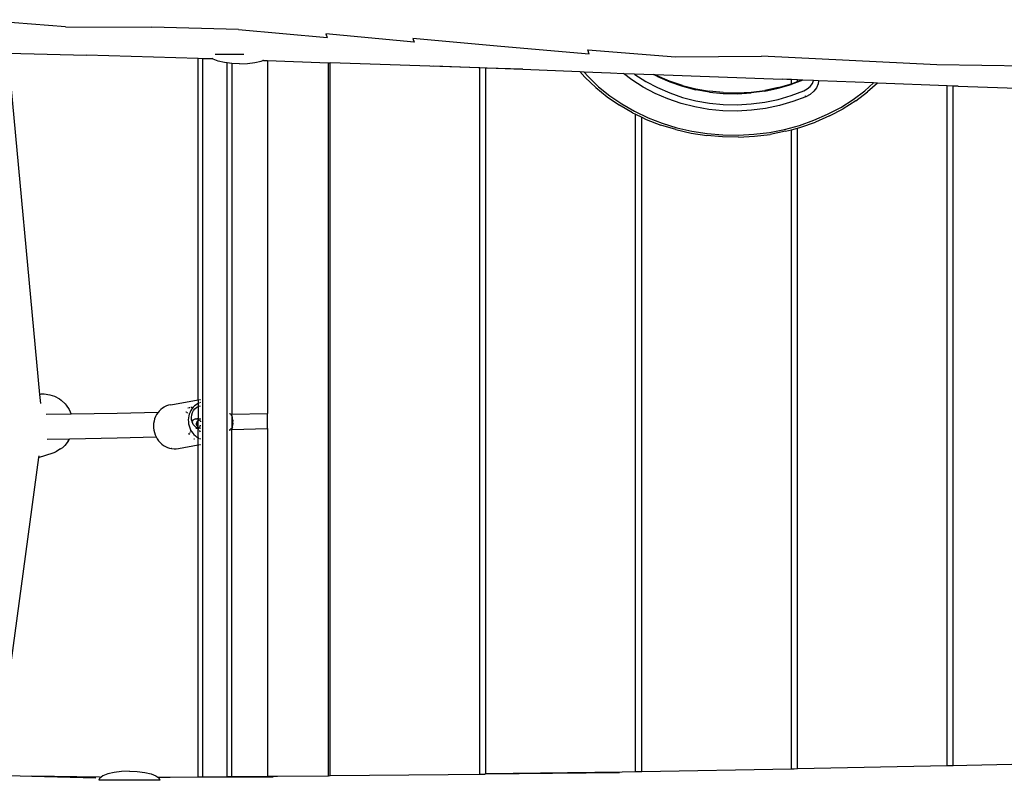
# Model space of a CAD drawing. Units: inches. Extents: x 30 to 710, y 28 to 638.
# Drawn here: x 260 to 324, y 403 to 453 of the extents above; entities that cross this region are included whole.
import ezdxf

# ---------------------------------------------------------------- set-up
doc = ezdxf.new("R2010")
doc.units = ezdxf.units.IN
doc.header["$MEASUREMENT"] = 0
doc.layers.add('VP-EQ', color=7, linetype='Continuous', true_color=0x8a3492)

# ---------------------------------------------------------------- blocks, each defined once
blk = doc.blocks.new('1242')
at = {"color": 7}
for p, q in [((20.096, 101.274), (20.57, 107.08)), ((-8.102, 103.045), (-28.903, 105.865)), ((-28.944, 105.01), (-28.987, 103.478)), ((18.382, 105.053), (-3.973, 102.987)), ((18.382, 105.053), (18.242, 99.905)), ((-28.987, 103.478), (-29.105, 99.299)), ((-29.048, 99.061), (-28.987, 103.478)), ((-8.102, 103.045), (-7.804, 102.081)), ((-8.008, 103.033), (-8.102, 103.045)), ((-5.275, 100.903), (-5.303, 102.541)), ((-3.973, 102.987), (-4.581, 102.931)), ((-3.946, 102.678), (-4.01, 102.317)), ((-3.973, 102.987), (-3.948, 102.857)), ((-3.948, 102.857), (-3.946, 102.678)), ((-7.804, 102.081), (-7.734, 101.912)), ((-7.541, 101.605), (-7.734, 101.912)), ((-6.901, 102.478), (-6.877, 101.014)), ((-4.102, 102.004), (-4.27, 101.685)), ((-4.04, 102.155), (-4.102, 102.004)), ((-4.01, 102.317), (-4.04, 102.155)), ((-7.541, 101.605), (-7.445, 101.459)), ((-7.445, 101.459), (-7.321, 101.335)), ((-7.037, 101.111), (-7.321, 101.335)), ((-4.674, 101.249), (-4.956, 101.048)), ((-4.593, 101.308), (-4.674, 101.249)), ((-4.35, 101.575), (-4.593, 101.308)), ((-4.27, 101.685), (-4.35, 101.575)), ((20.096, 101.274), (20.078, 95.626)), ((-7.037, 101.111), (-6.908, 101.027)), ((-6.877, 101.014), (-6.908, 101.027)), ((-6.877, 101.014), (-6.825, 97.896)), ((-4.956, 101.048), (-5.275, 100.903)), ((-5.225, 97.899), (-5.275, 100.903)), ((18.025, 92.589), (18.242, 99.905)), ((-29.101, 99.03), (-29.256, 99.098)), ((-29.256, 95.098), (-29.256, 99.098)), ((-29.048, 98.957), (-29.101, 99.03)), ((-29.048, 99.061), (-29.048, 98.957)), ((-28.956, 98.831), (-29.048, 98.957)), ((-28.832, 98.513), (-28.956, 98.831)), ((-28.737, 98.098), (-28.832, 98.513)), ((-28.677, 97.616), (-28.737, 98.098)), ((-28.656, 97.098), (-28.677, 97.616)), ((-6.825, 97.896), (-6.762, 95.353)), ((-5.159, 95.225), (-5.225, 97.899)), ((-28.656, 97.098), (-28.677, 96.581)), ((-28.737, 96.098), (-28.832, 95.684)), ((-28.677, 96.581), (-28.737, 96.098)), ((-28.832, 95.684), (-28.956, 95.366)), ((-6.475, 95.465), (-6.618, 95.418)), ((-6.327, 95.499), (-6.475, 95.465)), ((-6.177, 95.518), (-6.327, 95.499)), ((-6.026, 95.522), (-6.177, 95.518)), ((-5.876, 95.512), (-6.026, 95.522)), ((-5.719, 95.485), (-5.876, 95.512)), ((-5.574, 95.445), (-5.719, 95.485)), ((-5.434, 95.391), (-5.574, 95.445)), ((19.933, 89.945), (20.078, 95.626)), ((-29.101, 95.167), (-29.256, 95.098)), ((-29.045, 95.245), (-29.101, 95.167)), ((-28.956, 95.366), (-29.045, 95.245)), ((-29.045, 95.245), (-29.044, 94.434)), ((-7.319, 94.866), (-7.393, 94.741)), ((-7.231, 94.983), (-7.319, 94.866)), ((-7.13, 95.092), (-7.231, 94.983)), ((-7.017, 95.191), (-7.13, 95.092)), ((-6.894, 95.278), (-7.017, 95.191)), ((-6.886, 95.282), (-6.894, 95.278)), ((-6.762, 95.353), (-6.886, 95.282)), ((-6.756, 95.357), (-6.762, 95.353)), ((-6.762, 95.353), (-6.761, 95.338)), ((-6.618, 95.418), (-6.756, 95.357)), ((-5.302, 95.323), (-5.434, 95.391)), ((-5.18, 95.242), (-5.302, 95.323)), ((-5.159, 95.225), (-5.18, 95.242)), ((-5.159, 95.216), (-5.159, 95.225)), ((-5.067, 95.15), (-5.159, 95.225)), ((-4.966, 95.047), (-5.067, 95.15)), ((-4.878, 94.934), (-4.966, 95.047)), ((-4.804, 94.813), (-4.878, 94.934)), ((-4.794, 94.795), (-4.804, 94.813)), ((-4.735, 94.667), (-4.794, 94.795)), ((-29.044, 94.434), (-29.037, 87.69)), ((-29.044, 94.434), (-29.029, 92.589)), ((-7.529, 94.314), (-7.541, 94.173)), ((-7.541, 94.173), (-7.538, 94.032)), ((-7.529, 94.314), (-7.526, 94.334)), ((-7.497, 94.473), (-7.526, 94.334)), ((-7.453, 94.609), (-7.497, 94.473)), ((-7.393, 94.741), (-7.453, 94.609)), ((-4.691, 94.533), (-4.735, 94.667)), ((-4.662, 94.395), (-4.691, 94.533)), ((-4.662, 94.395), (-4.334, 92.589)), ((-7.538, 94.032), (-7.517, 93.892)), ((-7.517, 93.892), (-7.28, 92.589)), ((-6.903, 92.827), (-6.912, 92.871)), ((-6.61, 92.871), (-6.697, 92.777)), ((-6.546, 93.174), (-6.619, 93.198)), ((-6.512, 92.956), (-6.61, 92.871)), ((-6.581, 93.226), (-6.533, 93.184)), ((-6.405, 93.032), (-6.512, 92.956)), ((-6.469, 93.129), (-6.455, 93.122)), ((-6.347, 93.065), (-6.405, 93.032)), ((-6.4, 93.093), (-6.347, 93.065)), ((-6.291, 93.097), (-6.347, 93.065)), ((-6.17, 93.151), (-6.291, 93.097)), ((-6.044, 93.193), (-6.17, 93.151)), ((-6.065, 92.819), (-5.939, 92.913)), ((-5.914, 93.222), (-6.044, 93.193)), ((-5.939, 92.913), (-5.826, 92.968)), ((-5.782, 93.239), (-5.914, 93.222)), ((-5.822, 92.969), (-5.795, 92.983)), ((-5.795, 92.983), (-5.772, 92.985)), ((-5.65, 93.242), (-5.782, 93.239)), ((-5.772, 92.985), (-5.767, 92.99)), ((-5.772, 92.985), (-5.759, 92.986)), ((-5.762, 92.992), (-5.767, 92.99)), ((-5.762, 92.992), (-5.64, 93.025)), ((-5.759, 92.986), (-5.762, 92.992)), ((-5.759, 92.986), (-5.752, 92.987)), ((-5.752, 92.987), (-5.702, 92.991)), ((-5.723, 92.972), (-5.752, 92.987)), ((-5.724, 92.969), (-5.752, 92.987)), ((-5.682, 92.938), (-5.724, 92.969)), ((-5.681, 92.941), (-5.723, 92.972)), ((-5.702, 92.991), (-5.568, 93.031)), ((-5.646, 92.9), (-5.682, 92.938)), ((-5.645, 92.904), (-5.681, 92.941)), ((-5.518, 93.233), (-5.65, 93.242)), ((-5.617, 92.857), (-5.646, 92.9)), ((-5.616, 92.86), (-5.645, 92.904)), ((-5.64, 93.025), (-5.568, 93.031)), ((-5.617, 92.857), (-5.616, 92.86)), ((-5.595, 92.812), (-5.617, 92.857)), ((-5.568, 93.031), (-5.48, 93.038)), ((-5.388, 93.211), (-5.518, 93.233)), ((-5.48, 93.038), (-5.322, 93.021)), ((-5.262, 93.176), (-5.388, 93.211)), ((-5.322, 93.021), (-5.171, 92.976)), ((-5.141, 93.129), (-5.262, 93.176)), ((-5.249, 93.225), (-5.241, 93.233)), ((-5.211, 93.267), (-5.186, 93.311)), ((-5.171, 92.976), (-5.034, 92.904)), ((-5.164, 93.349), (-5.142, 93.386)), ((-5.142, 93.386), (-5.139, 93.404)), ((-5.027, 93.071), (-5.141, 93.129)), ((-5.034, 92.904), (-4.916, 92.807)), ((-4.921, 93.001), (-5.027, 93.071)), ((-4.823, 92.921), (-4.921, 93.001)), ((-4.872, 93.242), (-4.878, 93.272)), ((-4.854, 93.139), (-4.864, 93.197)), ((-4.827, 92.991), (-4.841, 93.069)), ((-4.736, 92.832), (-4.823, 92.921)), ((-29.029, 92.589), (-29.026, 92.289)), ((-29.029, 92.589), (-7.28, 92.589)), ((-29.026, 92.289), (-29.013, 90.689)), ((-29.026, 92.289), (18.016, 92.289)), ((-7.28, 92.589), (-7.273, 92.549)), ((-7.28, 92.589), (-6.86, 92.589)), ((-7.264, 92.501), (-7.253, 92.439)), ((-6.89, 92.453), (-6.894, 92.439)), ((-6.868, 92.501), (-6.89, 92.453)), ((-6.86, 92.589), (-6.866, 92.62)), ((-6.853, 92.549), (-6.86, 92.589)), ((-6.86, 92.589), (-6.825, 92.589)), ((-6.838, 92.566), (-6.846, 92.549)), ((-6.825, 92.589), (-6.838, 92.566)), ((-6.774, 92.675), (-6.825, 92.589)), ((-6.825, 92.589), (-6.238, 92.589)), ((-6.697, 92.777), (-6.774, 92.675)), ((-6.429, 92.439), (-6.426, 92.442)), ((-6.426, 92.442), (-6.333, 92.501)), ((-6.264, 92.549), (-6.258, 92.555)), ((-6.258, 92.555), (-6.247, 92.573)), ((-6.247, 92.573), (-6.238, 92.589)), ((-6.238, 92.589), (-6.185, 92.677)), ((-6.238, 92.589), (-6.193, 92.588)), ((-6.213, 92.445), (-6.211, 92.461)), ((-6.213, 92.439), (-6.213, 92.445)), ((-6.211, 92.461), (-6.21, 92.464)), ((-6.197, 92.495), (-6.21, 92.464)), ((-6.199, 92.501), (-6.197, 92.495)), ((-6.199, 92.439), (-6.198, 92.454)), ((-6.198, 92.454), (-6.197, 92.495)), ((-6.197, 92.495), (-6.196, 92.501)), ((-6.195, 92.549), (-6.194, 92.562)), ((-6.194, 92.562), (-6.193, 92.588)), ((-6.193, 92.588), (-6.192, 92.609)), ((-6.193, 92.588), (-6.179, 92.589)), ((-6.192, 92.609), (-6.191, 92.623)), ((-6.19, 92.632), (-6.191, 92.623)), ((-6.19, 92.632), (-6.185, 92.677)), ((-6.183, 92.69), (-6.185, 92.684)), ((-6.185, 92.677), (-6.185, 92.684)), ((-6.178, 92.741), (-6.183, 92.69)), ((-6.183, 92.69), (-6.177, 92.691)), ((-6.181, 92.439), (-6.18, 92.501)), ((-6.179, 92.571), (-6.18, 92.549)), ((-6.18, 92.549), (-6.173, 92.558)), ((-6.178, 92.644), (-6.179, 92.61)), ((-6.179, 92.61), (-6.179, 92.589)), ((-6.179, 92.589), (-6.179, 92.571)), ((-6.179, 92.589), (-6.15, 92.589)), ((-6.178, 92.685), (-6.177, 92.691)), ((-6.178, 92.689), (-6.178, 92.685)), ((-6.178, 92.685), (-6.178, 92.672)), ((-6.178, 92.672), (-6.175, 92.668)), ((-6.175, 92.668), (-6.178, 92.644)), ((-6.177, 92.691), (-6.169, 92.704)), ((-6.175, 92.668), (-6.164, 92.621)), ((-6.172, 92.561), (-6.173, 92.558)), ((-6.172, 92.561), (-6.159, 92.577)), ((-6.169, 92.704), (-6.085, 92.797)), ((-6.164, 92.621), (-6.163, 92.615)), ((-6.163, 92.615), (-6.15, 92.589)), ((-6.159, 92.577), (-6.15, 92.589)), ((-6.15, 92.589), (-6.142, 92.6)), ((-6.15, 92.589), (-6.143, 92.573)), ((-6.15, 92.589), (-5.682, 92.589)), ((-6.143, 92.573), (-6.13, 92.55)), ((-6.142, 92.6), (-6.141, 92.603)), ((-6.141, 92.603), (-6.11, 92.63)), ((-6.13, 92.55), (-6.127, 92.549)), ((-6.11, 92.63), (-6.104, 92.636)), ((-6.104, 92.636), (-6.103, 92.639)), ((-6.061, 92.665), (-6.103, 92.639)), ((-6.087, 92.501), (-6.084, 92.495)), ((-6.084, 92.495), (-6.078, 92.491)), ((-6.081, 92.801), (-6.065, 92.819)), ((-6.078, 92.491), (-6.036, 92.46)), ((-6.061, 92.665), (-6.05, 92.669)), ((-6.06, 92.668), (-6.061, 92.665)), ((-6.06, 92.668), (-6.05, 92.669)), ((-6.05, 92.669), (-6.013, 92.686)), ((-6.036, 92.46), (-6.025, 92.453)), ((-6.025, 92.453), (-5.997, 92.439)), ((-6.013, 92.686), (-5.981, 92.693)), ((-6.012, 92.689), (-6.013, 92.686)), ((-6.012, 92.689), (-5.981, 92.693)), ((-5.997, 92.439), (-5.993, 92.439)), ((-5.961, 92.702), (-5.981, 92.693)), ((-5.981, 92.693), (-5.962, 92.698)), ((-5.972, 92.609), (-5.92, 92.612)), ((-5.962, 92.698), (-5.91, 92.701)), ((-5.909, 92.705), (-5.961, 92.702)), ((-5.92, 92.612), (-5.868, 92.606)), ((-5.91, 92.701), (-5.858, 92.695)), ((-5.857, 92.699), (-5.909, 92.705)), ((-5.858, 92.695), (-5.838, 92.69)), ((-5.857, 92.699), (-5.838, 92.69)), ((-5.838, 92.69), (-5.808, 92.681)), ((-5.807, 92.684), (-5.838, 92.69)), ((-5.808, 92.681), (-5.772, 92.663)), ((-5.807, 92.684), (-5.772, 92.663)), ((-5.772, 92.663), (-5.761, 92.657)), ((-5.76, 92.661), (-5.772, 92.663)), ((-5.764, 92.439), (-5.767, 92.439)), ((-5.747, 92.446), (-5.764, 92.439)), ((-5.761, 92.657), (-5.719, 92.627)), ((-5.718, 92.63), (-5.76, 92.661)), ((-5.736, 92.453), (-5.747, 92.446)), ((-5.736, 92.453), (-5.692, 92.482)), ((-5.718, 92.63), (-5.719, 92.627)), ((-5.719, 92.627), (-5.713, 92.621)), ((-5.713, 92.621), (-5.682, 92.589)), ((-5.682, 92.592), (-5.713, 92.621)), ((-5.692, 92.482), (-5.687, 92.486)), ((-5.687, 92.486), (-5.672, 92.501)), ((-5.682, 92.592), (-5.682, 92.589)), ((-5.682, 92.589), (-5.667, 92.565)), ((-5.68, 92.589), (-5.682, 92.589)), ((-5.609, 92.589), (-5.68, 92.589)), ((-5.667, 92.565), (-5.656, 92.549)), ((-5.653, 92.549), (-5.667, 92.565)), ((-5.634, 92.501), (-5.633, 92.498)), ((-5.629, 92.484), (-5.633, 92.498)), ((-5.631, 92.549), (-5.623, 92.56)), ((-5.62, 92.45), (-5.629, 92.484)), ((-5.623, 92.56), (-5.609, 92.589)), ((-5.62, 92.447), (-5.62, 92.45)), ((-5.62, 92.447), (-5.619, 92.439)), ((-5.609, 92.589), (-5.602, 92.601)), ((-5.592, 92.589), (-5.609, 92.589)), ((-5.602, 92.601), (-5.6, 92.607)), ((-5.6, 92.607), (-5.587, 92.643)), ((-5.598, 92.439), (-5.597, 92.48)), ((-5.597, 92.48), (-5.596, 92.501)), ((-5.596, 92.809), (-5.595, 92.812)), ((-5.583, 92.761), (-5.596, 92.809)), ((-5.596, 92.566), (-5.593, 92.574)), ((-5.594, 92.549), (-5.596, 92.566)), ((-5.592, 92.589), (-5.595, 92.582)), ((-5.593, 92.574), (-5.595, 92.582)), ((-5.592, 92.594), (-5.591, 92.609)), ((-5.592, 92.589), (-5.592, 92.594)), ((-5.579, 92.589), (-5.592, 92.589)), ((-5.587, 92.643), (-5.591, 92.617)), ((-5.591, 92.617), (-5.591, 92.609)), ((-5.587, 92.643), (-5.586, 92.655)), ((-5.586, 92.655), (-5.585, 92.657)), ((-5.585, 92.657), (-5.584, 92.67)), ((-5.584, 92.67), (-5.578, 92.68)), ((-5.583, 92.761), (-5.582, 92.757)), ((-5.582, 92.757), (-5.579, 92.705)), ((-5.581, 92.439), (-5.58, 92.501)), ((-5.579, 92.557), (-5.58, 92.549)), ((-5.579, 92.705), (-5.579, 92.696)), ((-5.579, 92.696), (-5.578, 92.68)), ((-5.578, 92.657), (-5.579, 92.629)), ((-5.579, 92.629), (-5.579, 92.596)), ((-5.579, 92.596), (-5.579, 92.589)), ((-5.579, 92.589), (-5.579, 92.557)), ((-4.773, 92.589), (-5.579, 92.589)), ((-5.578, 92.68), (-5.578, 92.657)), ((-4.916, 92.807), (-4.823, 92.691)), ((-4.823, 92.691), (-4.773, 92.589)), ((-4.773, 92.589), (-4.757, 92.558)), ((-4.577, 92.589), (-4.773, 92.589)), ((-4.757, 92.558), (-4.755, 92.549)), ((-4.743, 92.501), (-4.728, 92.439)), ((-4.66, 92.734), (-4.736, 92.832)), ((-4.596, 92.629), (-4.66, 92.734)), ((-4.577, 92.589), (-4.596, 92.629)), ((-4.558, 92.549), (-4.577, 92.589)), ((-4.334, 92.589), (-4.577, 92.589)), ((-4.518, 92.439), (-4.539, 92.501)), ((-4.334, 92.589), (-4.327, 92.549)), ((-4.334, 92.589), (18.025, 92.589)), ((-4.318, 92.501), (-4.307, 92.439)), ((17.997, 91.633), (18.016, 92.289)), ((18.016, 92.289), (18.025, 92.589)), ((17.857, 91.295), (17.982, 91.613)), ((17.982, 91.613), (17.997, 91.633)), ((17.997, 91.633), (18.034, 91.684)), ((17.762, 90.88), (17.857, 91.295)), ((18.282, 91.478), (18.283, 91.474)), ((18.282, 91.295), (18.283, 91.474)), ((18.282, 89.88), (18.282, 91.295)), ((-29.013, 90.689), (-29.011, 90.389)), ((-29.013, 90.689), (17.738, 90.689)), ((-29.011, 90.389), (-28.991, 88.052)), ((-29.011, 90.389), (-6.273, 90.389)), ((-6.309, 90.539), (-6.309, 90.533)), ((-6.309, 90.533), (-6.303, 90.518)), ((-6.303, 90.518), (-6.299, 90.521)), ((-6.303, 90.518), (-6.303, 90.495)), ((-6.303, 90.495), (-6.298, 90.478)), ((-6.299, 90.521), (-6.296, 90.539)), ((-6.28, 90.429), (-6.274, 90.419)), ((-6.272, 90.421), (-6.274, 90.419)), ((-6.269, 90.41), (-6.274, 90.419)), ((-6.269, 90.41), (-6.273, 90.389)), ((-6.273, 90.389), (-6.215, 88.052)), ((-6.266, 90.389), (-6.273, 90.389)), ((-6.267, 90.418), (-6.272, 90.421)), ((-6.269, 90.41), (-6.266, 90.408)), ((-6.267, 90.418), (-6.252, 90.409)), ((-6.266, 90.408), (-6.266, 90.389)), ((-6.266, 90.408), (-6.249, 90.394)), ((-6.249, 90.394), (-6.266, 90.389)), ((-6.266, 90.389), (-6.215, 88.052)), ((-6.255, 90.502), (-6.253, 90.477)), ((-6.245, 90.406), (-6.252, 90.409)), ((-6.249, 90.394), (-6.242, 90.391)), ((-6.248, 90.429), (-6.245, 90.406)), ((-6.245, 90.406), (-6.243, 90.394)), ((-6.228, 90.4), (-6.245, 90.406)), ((-6.242, 90.391), (-6.238, 90.389)), ((-6.197, 90.392), (-6.238, 90.389)), ((-6.238, 90.389), (-6.216, 90.38)), ((-6.197, 90.392), (-6.228, 90.4)), ((-6.227, 90.404), (-6.225, 90.429)), ((-6.222, 90.477), (-6.222, 90.493)), ((-6.216, 90.38), (-6.181, 90.368)), ((-6.173, 90.386), (-6.197, 90.392)), ((-6.14, 90.357), (-6.181, 90.368)), ((-5.409, 90.389), (-6.173, 90.386)), ((-6.124, 90.376), (-6.149, 90.381)), ((-6.14, 90.357), (-6.092, 90.346)), ((-6.092, 90.346), (-6.039, 90.337)), ((-6.039, 90.337), (-5.981, 90.33)), ((-5.981, 90.33), (-5.92, 90.325)), ((-5.856, 90.323), (-5.92, 90.325)), ((-5.838, 90.347), (-5.876, 90.348)), ((-5.856, 90.323), (-5.791, 90.323)), ((-5.791, 90.323), (-5.726, 90.326)), ((-5.661, 90.331), (-5.726, 90.326)), ((-5.661, 90.331), (-5.599, 90.339)), ((-5.599, 90.339), (-5.539, 90.348)), ((-5.506, 90.369), (-5.543, 90.364)), ((-5.539, 90.348), (-5.484, 90.36)), ((-5.454, 90.379), (-5.506, 90.369)), ((-5.484, 90.36), (-5.433, 90.373)), ((-5.409, 90.389), (-5.454, 90.379)), ((-5.433, 90.373), (-5.426, 90.375)), ((-5.426, 90.375), (-5.388, 90.386)), ((-5.399, 90.392), (-5.409, 90.389)), ((-5.365, 90.401), (-5.399, 90.392)), ((-5.388, 90.386), (-5.399, 90.392)), ((-5.388, 90.386), (-5.38, 90.389)), ((-5.38, 90.389), (-5.35, 90.4)), ((-5.38, 90.389), (-5.273, 90.389)), ((-5.332, 90.412), (-5.365, 90.401)), ((-5.35, 90.4), (-5.332, 90.412)), ((-5.332, 90.412), (-5.32, 90.412)), ((-5.33, 90.489), (-5.329, 90.477)), ((-5.32, 90.412), (-5.306, 90.421)), ((-5.306, 90.421), (-5.305, 90.429)), ((-5.299, 90.424), (-5.306, 90.421)), ((-5.301, 90.477), (-5.301, 90.492)), ((-5.294, 90.427), (-5.299, 90.424)), ((-5.294, 90.427), (-5.291, 90.429)), ((-5.274, 90.429), (-5.273, 90.389)), ((-5.273, 90.389), (-5.219, 88.064)), ((17.702, 90.389), (-5.273, 90.389)), ((-5.253, 90.504), (-5.261, 90.477)), ((-5.253, 90.504), (-5.249, 90.527)), ((-5.249, 90.527), (-5.248, 90.539)), ((17.682, 89.88), (17.702, 90.389)), ((17.702, 90.398), (17.738, 90.689)), ((17.702, 90.389), (17.702, 90.398)), ((17.738, 90.689), (17.762, 90.88)), ((17.682, 89.88), (17.702, 89.363)), ((18.283, 89.612), (18.282, 89.88)), ((19.933, 89.945), (19.394, 84.156)), ((17.702, 89.363), (17.762, 88.88)), ((18.283, 89.612), (18.282, 89.603)), ((17.762, 88.88), (17.857, 88.466)), ((17.857, 88.466), (17.899, 88.359)), ((17.898, 88.322), (17.899, 88.359)), ((-6.215, 88.052), (-28.991, 88.052)), ((-28.991, 88.052), (-28.986, 87.407)), ((-6.215, 88.052), (-5.22, 88.052)), ((-5.234, 88.061), (-5.219, 88.064)), ((-5.219, 88.064), (-5.22, 88.052)), ((17.889, 88.052), (-5.22, 88.052)), ((17.889, 88.052), (17.752, 84.052)), ((17.898, 88.322), (17.889, 88.052)), ((-28.986, 87.407), (-28.953, 84.052)), ((-28.953, 84.052), (17.752, 84.052)), ((-28.953, 84.052), (-28.952, 83.952)), ((-28.952, 83.952), (17.749, 83.952)), ((-28.952, 83.952), (-28.874, 76.228)), ((17.414, 74.152), (17.749, 83.952)), ((17.752, 84.052), (17.749, 83.952)), ((19.101, 78.46), (19.654, 84.241)), ((19.654, 84.241), (19.394, 84.156)), ((18.803, 72.766), (19.348, 78.539)), ((19.348, 78.539), (19.101, 78.46)), ((17.557, 77.169), (17.318, 71.331)), ((-28.874, 76.228), (-28.848, 74.152)), ((-28.848, 74.152), (17.414, 74.152)), ((-28.848, 74.152), (-28.844, 73.83)), ((17.4, 73.752), (17.414, 74.152)), ((-28.843, 73.752), (-28.844, 73.83)), ((-28.843, 73.752), (17.4, 73.752)), ((-28.714, 64.841), (-28.843, 73.752)), ((-28.843, 73.752), (-28.735, 65.013)), ((17.318, 71.331), (17.4, 73.752)), ((18.313, 66.998), (18.803, 72.766)), ((17.318, 71.331), (17.165, 67.596)), ((16.772, 67.249), (16.117, 66.565)), ((16.772, 67.249), (16.797, 67.273)), ((16.797, 67.273), (17.165, 67.596)), ((17.155, 67.338), (16.823, 67.046)), ((17.155, 67.338), (17.084, 65.596)), ((17.165, 67.596), (17.155, 67.338)), ((18.585, 67.087), (18.129, 61.327)), ((18.313, 66.998), (18.585, 67.087)), ((16.117, 66.565), (15.512, 65.818)), ((16.823, 67.046), (16.182, 66.376)), ((15.512, 65.818), (14.961, 65.013)), ((16.182, 66.376), (15.589, 65.645)), ((15.589, 65.645), (15.05, 64.856)), ((17.084, 65.596), (17.051, 64.733)), ((-28.698, 63.952), (-28.714, 64.841)), ((14.468, 64.154), (14.961, 65.013)), ((15.05, 64.856), (14.567, 64.016)), ((16.632, 64.195), (17.051, 64.733)), ((17.051, 64.733), (17.026, 64.047)), ((-28.698, 63.952), (14.372, 63.952)), ((-28.691, 63.552), (-28.698, 63.952)), ((14.567, 64.016), (14.145, 63.13)), ((14.372, 63.952), (14.181, 63.552)), ((14.468, 64.154), (14.372, 63.952)), ((16.155, 63.456), (16.632, 64.195)), ((16.989, 64), (16.525, 63.283)), ((17.026, 64.047), (16.979, 62.776)), ((17.026, 64.047), (16.989, 64)), ((-28.691, 63.552), (14.181, 63.552)), ((-28.522, 53.752), (-28.691, 63.552)), ((14.037, 63.249), (13.67, 62.304)), ((14.181, 63.552), (14.037, 63.249)), ((15.734, 62.668), (16.155, 63.456)), ((16.525, 63.283), (16.117, 62.518)), ((14.145, 63.13), (13.785, 62.204)), ((15.375, 61.838), (15.734, 62.668)), ((16.975, 62.687), (16.665, 54.355)), ((16.841, 62.518), (16.979, 62.776)), ((16.975, 62.687), (16.896, 62.538)), ((16.979, 62.776), (16.975, 62.687)), ((13.369, 61.325), (13.67, 62.304)), ((13.785, 62.204), (13.491, 61.246)), ((16.117, 62.518), (15.768, 61.712)), ((16.841, 62.518), (16.492, 61.712)), ((16.546, 61.728), (16.896, 62.538)), ((13.369, 61.325), (13.138, 60.319)), ((15.08, 60.971), (15.375, 61.838)), ((15.768, 61.712), (15.482, 60.87)), ((16.492, 61.712), (16.206, 60.87)), ((16.258, 60.884), (16.546, 61.728)), ((18.129, 61.327), (18.179, 55.706)), ((13.491, 61.246), (13.265, 60.261)), ((14.852, 60.076), (15.08, 60.971)), ((15.482, 60.87), (15.26, 60.001)), ((16.206, 60.87), (15.984, 60.001)), ((16.258, 60.884), (16.036, 60.012)), ((13.138, 60.319), (12.978, 59.294)), ((13.265, 60.261), (13.108, 59.257)), ((14.692, 59.16), (14.852, 60.076)), ((15.26, 60.001), (15.105, 59.112)), ((15.829, 59.112), (15.984, 60.001)), ((16.036, 60.012), (15.88, 59.118)), ((12.889, 58.256), (12.978, 59.294)), ((13.108, 59.257), (13.021, 58.24)), ((14.602, 58.23), (14.692, 59.16)), ((15.105, 59.112), (15.018, 58.209)), ((15.829, 59.112), (15.742, 58.209)), ((15.792, 58.212), (15.88, 59.118)), ((12.873, 57.213), (12.889, 58.256)), ((13.021, 58.24), (13.005, 57.219)), ((14.582, 57.294), (14.602, 58.23)), ((15.018, 58.209), (14.998, 57.3)), ((15.742, 58.209), (15.722, 57.3)), ((15.792, 58.212), (15.773, 57.3)), ((12.873, 57.213), (12.929, 56.171)), ((13.005, 57.219), (13.06, 56.199)), ((14.633, 56.36), (14.582, 57.294)), ((14.998, 57.3), (15.048, 56.393)), ((15.722, 57.3), (15.772, 56.393)), ((15.773, 57.3), (15.822, 56.389)), ((12.929, 56.171), (13.058, 55.139)), ((13.06, 56.199), (13.186, 55.189)), ((14.755, 55.435), (14.633, 56.36)), ((15.048, 56.393), (15.166, 55.495)), ((15.89, 55.495), (15.772, 56.393)), ((15.822, 56.389), (15.941, 55.487)), ((15.166, 55.495), (15.351, 54.614)), ((15.89, 55.495), (16.075, 54.614)), ((16.126, 54.602), (15.941, 55.487)), ((17.612, 44.218), (18.179, 55.706)), ((13.258, 54.124), (13.058, 55.139)), ((13.186, 55.189), (13.382, 54.194)), ((14.945, 54.527), (14.755, 55.435)), ((13.382, 54.194), (13.646, 53.223)), ((15.203, 53.644), (14.945, 54.527)), ((15.351, 54.614), (15.601, 53.757)), ((16.075, 54.614), (16.325, 53.757)), ((16.126, 54.602), (16.375, 53.752)), ((16.652, 54.038), (16.665, 54.355)), ((-28.522, 53.752), (13.359, 53.752)), ((-28.519, 53.571), (-28.522, 53.752)), ((-28.515, 53.352), (-28.519, 53.571)), ((13.258, 54.124), (13.359, 53.752)), ((13.359, 53.752), (13.468, 53.352)), ((15.527, 52.793), (15.203, 53.644)), ((15.601, 53.757), (15.916, 52.93)), ((16.612, 53.004), (16.325, 53.757)), ((16.375, 53.752), (16.641, 53.752)), ((16.375, 53.752), (16.378, 53.742)), ((16.378, 53.742), (16.526, 53.352)), ((16.625, 53.352), (16.641, 53.752)), ((16.641, 53.752), (16.652, 54.038)), ((-28.515, 53.352), (13.468, 53.352)), ((-28.313, 43.552), (-28.515, 53.352)), ((13.468, 53.352), (13.528, 53.132)), ((13.528, 53.132), (13.865, 52.171)), ((13.646, 53.223), (13.977, 52.282)), ((15.916, 52.93), (16.038, 52.706)), ((16.526, 53.352), (16.625, 53.352)), ((16.526, 53.352), (16.616, 53.116)), ((16.584, 52.292), (16.612, 53.004)), ((16.612, 53.004), (16.616, 53.116)), ((16.616, 53.116), (16.625, 53.352)), ((13.977, 52.282), (14.372, 51.378)), ((15.527, 52.793), (15.59, 52.828)), ((15.679, 52.515), (15.527, 52.793)), ((15.877, 52.283), (15.679, 52.515)), ((16.111, 52.106), (15.877, 52.283)), ((16.038, 52.706), (16.198, 52.519)), ((16.198, 52.519), (16.387, 52.376)), ((16.387, 52.376), (16.584, 52.292)), ((16.571, 51.964), (16.584, 52.292)), ((14.269, 51.248), (13.865, 52.171)), ((16.372, 51.994), (16.111, 52.106)), ((16.571, 51.964), (16.372, 51.994)), ((16.43, 48.363), (16.571, 51.964)), ((14.269, 51.248), (14.735, 50.368)), ((14.372, 51.378), (14.828, 50.516)), ((15.26, 49.538), (14.735, 50.368)), ((14.828, 50.516), (15.343, 49.704)), ((15.343, 49.704), (15.912, 48.946)), ((15.26, 49.538), (15.842, 48.764)), ((16.42, 48.113), (15.842, 48.764)), ((15.912, 48.946), (16.43, 48.363)), ((16.42, 48.113), (16.43, 48.363)), ((16.242, 43.552), (16.42, 48.113)), ((17.426, 32.75), (17.612, 44.218)), ((-28.313, 43.552), (16.242, 43.552)), ((-28.304, 43.152), (-28.313, 43.552)), ((16.226, 43.152), (16.242, 43.552)), ((-28.304, 43.152), (16.226, 43.152)), ((-28.286, 42.252), (-28.304, 43.152)), ((16.213, 42.834), (15.912, 33.352)), ((16.213, 42.834), (16.226, 43.152)), ((-28.069, 33.352), (-28.286, 42.252))]:
    blk.add_line(p, q, dxfattribs=at)

msp = doc.modelspace()

# ---------------------------------------------------------------- block references
at = {"layer": 'VP-EQ', "rotation": 90.00000000000001}
msp.add_blockref('1242', (364.287, 432.014), dxfattribs=at)

doc.saveas('drawing.dxf')
